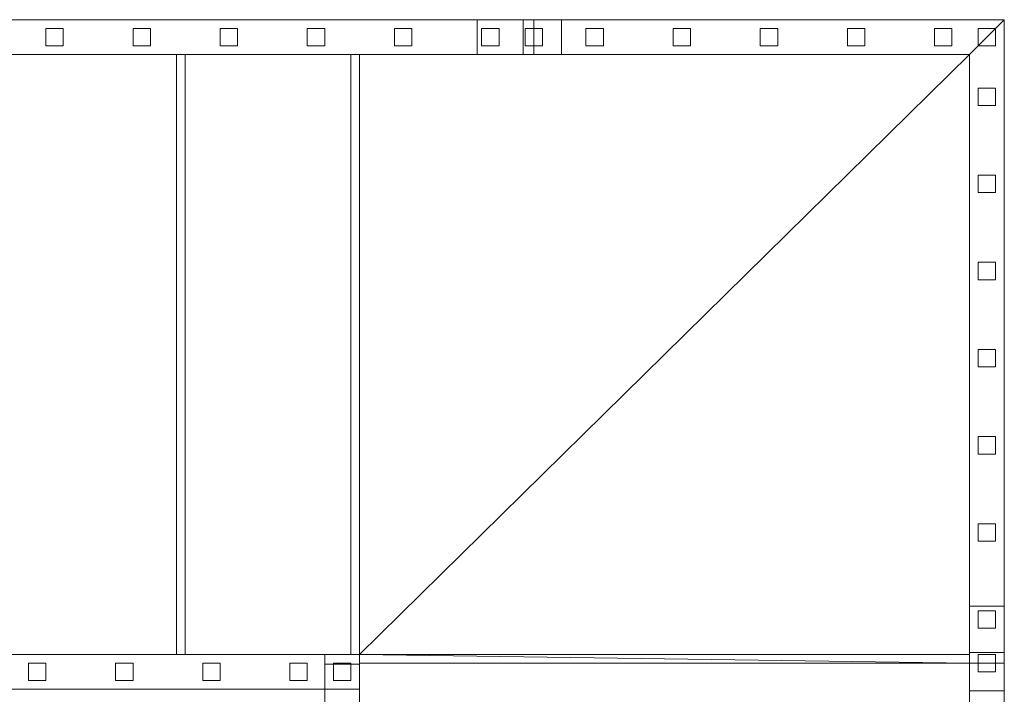
# Model space of a CAD drawing. Units: millimetres. Extents: x -38318 to -24048, y 74767 to 86628.
# Drawn here: x -31431 to -30019, y 85660 to 86628 of the extents above; entities that cross this region are included whole.
import ezdxf

# ---------------------------------------------------------------- set-up
doc = ezdxf.new("R2010")
doc.units = ezdxf.units.MM
doc.layers.add('3D-FLORHRM', color=1, linetype='Continuous', lineweight=9)
doc.layers.add('3D-FLORSTM', color=2, linetype='Continuous', lineweight=9)

# ---------------------------------------------------------------- blocks, each defined once
blk = doc.blocks.new('Лестница - Лестницы-169830-_3D_')
at = {"layer": '3D-FLORSTM'}
mesh = blk.add_polyface(dxfattribs=at)
corners = [(-6702.9, 76730, 1313.4), (-6702.9, 76680, 1313.4), (-7952.9, 76680, 2146.7), (-7952.9, 76730, 2146.7)]
mesh.append_faces([[corners[k] for k in face] for face in [(0, 1, 2, 3)]])
mesh = blk.add_polyface(dxfattribs=at)
corners = [(-6581.8, 76730, 1713.4), (-6702.9, 76730, 1313.4), (-7952.9, 76730, 2146.7), (-7831.8, 76730, 2546.7)]
mesh.append_faces([[corners[k] for k in face] for face in [(0, 1, 2, 3)]])
mesh = blk.add_polyface(dxfattribs=at)
corners = [(-6581.8, 76680, 1713.4), (-6581.8, 76730, 1713.4), (-7831.8, 76730, 2546.7), (-7831.8, 76680, 2546.7)]
mesh.append_faces([[corners[k] for k in face] for face in [(3, 0, 1, 2)]])
mesh = blk.add_polyface(dxfattribs=at)
corners = [(-5946.7, 76730, 1313.4), (-5996.7, 76680, 1313.4), (-6702.9, 76680, 1313.4), (-6702.9, 76730, 1313.4)]
mesh.append_faces([[corners[k] for k in face] for face in [(3, 0, 1, 2)]])
mesh = blk.add_polyface(dxfattribs=at)
corners = [(-5946.7, 76730, 1713.4), (-5946.7, 76730, 1313.4), (-6702.9, 76730, 1313.4), (-6581.8, 76730, 1713.4)]
mesh.append_faces([[corners[k] for k in face] for face in [(3, 0, 1, 2)]])
mesh = blk.add_polyface(dxfattribs=at)
corners = [(-5996.7, 76680, 1713.4), (-5946.7, 76730, 1713.4), (-6581.8, 76730, 1713.4), (-6581.8, 76680, 1713.4)]
mesh.append_faces([[corners[k] for k in face] for face in [(0, 1, 2, 3)]])
mesh = blk.add_polyface(dxfattribs=at)
corners = [(-5996.7, 75767.5, 1713.4), (-5946.7, 75767.5, 1713.4), (-5946.7, 76730, 1713.4), (-5996.7, 76680, 1713.4)]
mesh.append_faces([[corners[k] for k in face] for face in [(3, 0, 1, 2)]])
mesh = blk.add_polyface(dxfattribs=at)
corners = [(-5946.7, 75888.6, 1313.4), (-5996.7, 75888.6, 1313.4), (-5996.7, 76680, 1313.4), (-5946.7, 76730, 1313.4)]
mesh.append_faces([[corners[k] for k in face] for face in [(0, 1, 2, 3)]])
mesh = blk.add_polyface(dxfattribs=at)
corners = [(-5946.7, 75767.5, 1713.4), (-5946.7, 75888.6, 1313.4), (-5946.7, 76730, 1313.4), (-5946.7, 76730, 1713.4)]
mesh.append_faces([[corners[k] for k in face] for face in [(3, 0, 1, 2)]])
mesh = blk.add_polyface(dxfattribs=at)
corners = [(-6702.9, 76680, 1313.4), (-6581.8, 76680, 1713.4), (-7831.8, 76680, 2546.7), (-7952.9, 76680, 2146.7)]
mesh.append_faces([[corners[k] for k in face] for face in [(3, 0, 1, 2)]])
mesh = blk.add_polyface(dxfattribs=at)
corners = [(-7371.3, 75819.5, 2000), (-7121.3, 75819.5, 2000), (-7121.3, 76680, 2000), (-7371.3, 76680, 2000)]
mesh.append_faces([[corners[k] for k in face] for face in [(3, 0, 1, 2)]])
mesh = blk.add_polyface(dxfattribs=at)
corners = [(-7371.3, 75819.5, 1950), (-7371.3, 76680, 1950), (-7121.3, 76680, 1950), (-7121.3, 75819.5, 1950)]
mesh.append_faces([[corners[k] for k in face] for face in [(2, 3, 0, 1)]])
mesh = blk.add_polyface(dxfattribs=at)
corners = [(-7371.3, 76680, 2000), (-7121.3, 76680, 2000), (-7121.3, 76680, 1950), (-7371.3, 76680, 1950)]
mesh.append_faces([[corners[k] for k in face] for face in [(3, 0, 1, 2)]])
mesh = blk.add_polyface(dxfattribs=at)
corners = [(-7121.3, 76680, 1950), (-7121.3, 76680, 1783.3), (-7133.8, 76680, 1783.3), (-7133.8, 76680, 1950)]
mesh.append_faces([[corners[k] for k in face] for face in [(1, 2, 3, 0)]])
mesh = blk.add_polyface(dxfattribs=at)
corners = [(-7133.8, 76680, 1783.3), (-7121.3, 76680, 1783.3), (-7121.3, 75819.5, 1783.3), (-7133.8, 75819.5, 1783.3)]
mesh.append_faces([[corners[k] for k in face] for face in [(0, 1, 2, 3)]])
mesh = blk.add_polyface(dxfattribs=at)
corners = [(-7133.8, 76680, 1950), (-7133.8, 76680, 1783.3), (-7133.8, 75819.5, 1783.3), (-7133.8, 75819.5, 1950)]
mesh.append_faces([[corners[k] for k in face] for face in [(3, 0, 1, 2)]])
mesh = blk.add_polyface(dxfattribs=at)
corners = [(-7121.3, 76680, 1950), (-7133.8, 76680, 1950), (-7133.8, 75819.5, 1950), (-7121.3, 75819.5, 1950)]
mesh.append_faces([[corners[k] for k in face] for face in [(0, 1, 2, 3)]])
mesh = blk.add_polyface(dxfattribs=at)
corners = [(-7121.3, 75819.5, 1833.3), (-6871.3, 75819.5, 1833.3), (-6871.3, 76680, 1833.3), (-7121.3, 76680, 1833.3)]
mesh.append_faces([[corners[k] for k in face] for face in [(3, 0, 1, 2)]])
mesh = blk.add_polyface(dxfattribs=at)
corners = [(-7121.3, 75819.5, 1783.3), (-7121.3, 76680, 1783.3), (-6871.3, 76680, 1783.3), (-6871.3, 75819.5, 1783.3)]
mesh.append_faces([[corners[k] for k in face] for face in [(2, 3, 0, 1)]])
mesh = blk.add_polyface(dxfattribs=at)
corners = [(-7121.3, 76680, 1833.3), (-6871.3, 76680, 1833.3), (-6871.3, 76680, 1783.3), (-7121.3, 76680, 1783.3)]
mesh.append_faces([[corners[k] for k in face] for face in [(3, 0, 1, 2)]])
mesh = blk.add_polyface(dxfattribs=at)
corners = [(-7121.3, 75819.5, 1833.3), (-7121.3, 76680, 1833.3), (-7121.3, 76680, 1783.3), (-7121.3, 75819.5, 1783.3)]
mesh.append_faces([[corners[k] for k in face] for face in [(0, 1, 2, 3)]])
mesh = blk.add_polyface(dxfattribs=at)
corners = [(-7121.3, 76680, 1783.3), (-7121.3, 76680, 1950), (-7121.3, 75819.5, 1950), (-7121.3, 75819.5, 1783.3)]
mesh.append_faces([[corners[k] for k in face] for face in [(3, 0, 1, 2)]])
mesh = blk.add_polyface(dxfattribs=at)
corners = [(-7121.3, 76680, 2000), (-7121.3, 75819.5, 2000), (-7121.3, 75819.5, 1950), (-7121.3, 76680, 1950)]
mesh.append_faces([[corners[k] for k in face] for face in [(0, 1, 2, 3)]])
mesh = blk.add_polyface(dxfattribs=at)
corners = [(-6871.3, 76680, 1783.3), (-6871.3, 76680, 1616.7), (-6883.8, 76680, 1616.7), (-6883.8, 76680, 1783.3)]
mesh.append_faces([[corners[k] for k in face] for face in [(1, 2, 3, 0)]])
mesh = blk.add_polyface(dxfattribs=at)
corners = [(-6883.8, 76680, 1616.7), (-6871.3, 76680, 1616.7), (-6871.3, 75819.5, 1616.7), (-6883.8, 75819.5, 1616.7)]
mesh.append_faces([[corners[k] for k in face] for face in [(0, 1, 2, 3)]])
mesh = blk.add_polyface(dxfattribs=at)
corners = [(-6883.8, 76680, 1783.3), (-6883.8, 76680, 1616.7), (-6883.8, 75819.5, 1616.7), (-6883.8, 75819.5, 1783.3)]
mesh.append_faces([[corners[k] for k in face] for face in [(3, 0, 1, 2)]])
mesh = blk.add_polyface(dxfattribs=at)
corners = [(-6871.3, 76680, 1783.3), (-6883.8, 76680, 1783.3), (-6883.8, 75819.5, 1783.3), (-6871.3, 75819.5, 1783.3)]
mesh.append_faces([[corners[k] for k in face] for face in [(0, 1, 2, 3)]])
mesh = blk.add_polyface(dxfattribs=at)
corners = [(-6871.3, 75819.5, 1666.7), (-6871.3, 75807, 1666.7), (-5996.7, 75807, 1666.7), (-5996.7, 76680, 1666.7), (-6871.3, 76680, 1666.7)]
mesh.append_faces([[corners[k] for k in face] for face in [(3, 4, 0)]], dxfattribs={"vtx2": -1})
mesh.append_faces([[corners[k] for k in face] for face in [(0, 1, 2, 3)]], dxfattribs={"vtx3": -1})
mesh = blk.add_polyface(dxfattribs=at)
corners = [(-6871.3, 75819.5, 1616.7), (-6871.3, 76680, 1616.7), (-5996.7, 76680, 1616.7), (-5996.7, 75807, 1616.7), (-6871.3, 75807, 1616.7)]
mesh.append_faces([[corners[k] for k in face] for face in [(3, 4, 0)]], dxfattribs={"vtx2": -1})
mesh.append_faces([[corners[k] for k in face] for face in [(0, 1, 2, 3)]], dxfattribs={"vtx3": -1})
mesh = blk.add_polyface(dxfattribs=at)
corners = [(-6871.3, 76680, 1666.7), (-5996.7, 76680, 1666.7), (-5996.7, 76680, 1616.7), (-6871.3, 76680, 1616.7)]
mesh.append_faces([[corners[k] for k in face] for face in [(0, 1, 2, 3)]])
mesh = blk.add_polyface(dxfattribs=at)
corners = [(-6871.3, 75819.5, 1666.7), (-6871.3, 76680, 1666.7), (-6871.3, 76680, 1616.7), (-6871.3, 75819.5, 1616.7)]
mesh.append_faces([[corners[k] for k in face] for face in [(0, 1, 2, 3)]])
mesh = blk.add_polyface(dxfattribs=at)
corners = [(-6871.3, 76680, 1616.7), (-6871.3, 76680, 1783.3), (-6871.3, 75819.5, 1783.3), (-6871.3, 75819.5, 1616.7)]
mesh.append_faces([[corners[k] for k in face] for face in [(3, 0, 1, 2)]])
mesh = blk.add_polyface(dxfattribs=at)
corners = [(-6871.3, 76680, 1833.3), (-6871.3, 75819.5, 1833.3), (-6871.3, 75819.5, 1783.3), (-6871.3, 76680, 1783.3)]
mesh.append_faces([[corners[k] for k in face] for face in [(0, 1, 2, 3)]])
mesh = blk.add_polyface(dxfattribs=at)
corners = [(-5996.7, 76680, 1313.4), (-5996.7, 76680, 1713.4), (-6581.8, 76680, 1713.4), (-6702.9, 76680, 1313.4)]
mesh.append_faces([[corners[k] for k in face] for face in [(0, 1, 2, 3)]])
mesh = blk.add_polyface(dxfattribs=at)
corners = [(-5996.7, 76680, 1666.7), (-5996.7, 75807, 1666.7), (-5996.7, 75807, 1616.7), (-5996.7, 76680, 1616.7)]
mesh.append_faces([[corners[k] for k in face] for face in [(0, 1, 2, 3)]])
mesh = blk.add_polyface(dxfattribs=at)
corners = [(-5996.7, 75888.6, 1313.4), (-5996.7, 75767.5, 1713.4), (-5996.7, 76680, 1713.4), (-5996.7, 76680, 1313.4)]
mesh.append_faces([[corners[k] for k in face] for face in [(0, 1, 2, 3)]])
mesh = blk.add_polyface(dxfattribs=at)
corners = [(-5996.7, 73557), (-5996.7, 73557, 239.7), (-5996.7, 75767.5, 1713.4), (-5996.7, 75888.6, 1313.4), (-5996.7, 73918.5)]
mesh.append_faces([[corners[k] for k in face] for face in [(0, 1, 4)]], dxfattribs={"vtx1": -1})
mesh.append_faces([[corners[k] for k in face] for face in [(2, 3, 4, 1)]], dxfattribs={"vtx2": -1})
mesh = blk.add_polyface(dxfattribs=at)
corners = [(-5996.7, 73918.5), (-5996.7, 75888.6, 1313.4), (-5946.7, 75888.6, 1313.4), (-5946.7, 73918.5)]
mesh.append_faces([[corners[k] for k in face] for face in [(3, 0, 1, 2)]])
mesh = blk.add_polyface(dxfattribs=at)
corners = [(-5946.7, 73557, 239.7), (-5946.7, 73557), (-5946.7, 73918.5), (-5946.7, 75888.6, 1313.4), (-5946.7, 75767.5, 1713.4)]
mesh.append_faces([[corners[k] for k in face] for face in [(0, 1, 2)]], dxfattribs={"vtx2": -1})
mesh.append_faces([[corners[k] for k in face] for face in [(2, 3, 4, 0)]], dxfattribs={"vtx3": -1})
mesh = blk.add_polyface(dxfattribs=at)
corners = [(-6921.3, 75769.5, 1939.7), (-6921.3, 75819.5, 1939.7), (-7833.8, 75819.5, 2548.1), (-7833.8, 75769.5, 2548.1)]
mesh.append_faces([[corners[k] for k in face] for face in [(3, 0, 1, 2)]])
mesh = blk.add_polyface(dxfattribs=at)
corners = [(-6921.3, 75819.5, 1459), (-6921.3, 75769.5, 1459), (-7833.8, 75769.5, 2067.3), (-7833.8, 75819.5, 2067.3)]
mesh.append_faces([[corners[k] for k in face] for face in [(3, 0, 1, 2)]])
mesh = blk.add_polyface(dxfattribs=at)
corners = [(-6921.3, 75819.5, 1939.7), (-6921.3, 75819.5, 1459), (-7833.8, 75819.5, 2067.3), (-7833.8, 75819.5, 2548.1)]
mesh.append_faces([[corners[k] for k in face] for face in [(0, 1, 2, 3)]])
mesh = blk.add_polyface(dxfattribs=at)
corners = [(-7121.3, 75819.5, 2000), (-7371.3, 75819.5, 2000), (-7371.3, 75819.5, 1950), (-7121.3, 75819.5, 1950)]
mesh.append_faces([[corners[k] for k in face] for face in [(3, 0, 1, 2)]])
mesh = blk.add_polyface(dxfattribs=at)
corners = [(-7121.3, 75819.5, 1950), (-7133.8, 75819.5, 1950), (-7133.8, 75819.5, 1783.3), (-7121.3, 75819.5, 1783.3)]
mesh.append_faces([[corners[k] for k in face] for face in [(0, 1, 2, 3)]])
mesh = blk.add_polyface(dxfattribs=at)
corners = [(-6871.3, 75819.5, 1833.3), (-7121.3, 75819.5, 1833.3), (-7121.3, 75819.5, 1783.3), (-6871.3, 75819.5, 1783.3)]
mesh.append_faces([[corners[k] for k in face] for face in [(3, 0, 1, 2)]])
mesh = blk.add_polyface(dxfattribs=at)
corners = [(-6871.3, 75819.5, 1906.4), (-6871.3, 75819.5, 1417.8), (-6921.3, 75819.5, 1417.8), (-6921.3, 75819.5, 1906.4)]
mesh.append_faces([[corners[k] for k in face] for face in [(1, 2, 3, 0)]])
mesh = blk.add_polyface(dxfattribs=at)
corners = [(-6921.3, 73557), (-6921.3, 73557, 230.3), (-6921.3, 75805.7, 1906.4), (-6921.3, 75819.5, 1906.4), (-6921.3, 75819.5, 1417.8), (-6921.3, 73917.3)]
mesh.append_faces([[corners[k] for k in face] for face in [(5, 0, 1, 4), (2, 3, 4, 1)]], dxfattribs={"vtx2": -1})
mesh = blk.add_polyface(dxfattribs=at)
corners = [(-6921.3, 73917.3), (-6921.3, 75819.5, 1417.8), (-6871.3, 75819.5, 1417.8), (-6871.3, 73917.3)]
mesh.append_faces([[corners[k] for k in face] for face in [(3, 0, 1, 2)]])
mesh = blk.add_polyface(dxfattribs=at)
corners = [(-6871.3, 75819.5, 1906.4), (-6921.3, 75819.5, 1906.4), (-6921.3, 75805.7, 1906.4), (-6871.3, 75805.7, 1906.4)]
mesh.append_faces([[corners[k] for k in face] for face in [(3, 0, 1, 2)]])
mesh = blk.add_polyface(dxfattribs=at)
corners = [(-6921.3, 75819.5, 1939.7), (-6921.3, 75769.5, 1939.7), (-6921.3, 75769.5, 1459), (-6921.3, 75819.5, 1459)]
mesh.append_faces([[corners[k] for k in face] for face in [(2, 3, 0, 1)]])
mesh = blk.add_polyface(dxfattribs=at)
corners = [(-6871.3, 75819.5, 1783.3), (-6883.8, 75819.5, 1783.3), (-6883.8, 75819.5, 1616.7), (-6871.3, 75819.5, 1616.7)]
mesh.append_faces([[corners[k] for k in face] for face in [(0, 1, 2, 3)]])
mesh = blk.add_polyface(dxfattribs=at)
corners = [(-6871.3, 75807, 1616.7), (-6871.3, 75819.5, 1616.7), (-6871.3, 75819.5, 1450), (-6871.3, 75807, 1450)]
mesh.append_faces([[corners[k] for k in face] for face in [(1, 2, 3, 0)]])
mesh = blk.add_polyface(dxfattribs=at)
corners = [(-5996.7, 75819.5, 1450), (-5996.7, 75807, 1450), (-6871.3, 75807, 1450), (-6871.3, 75819.5, 1450)]
mesh.append_faces([[corners[k] for k in face] for face in [(3, 0, 1, 2)]])
mesh = blk.add_polyface(dxfattribs=at)
corners = [(-5996.7, 75819.5, 1616.7), (-5996.7, 75819.5, 1450), (-6871.3, 75819.5, 1450), (-6871.3, 75819.5, 1616.7)]
mesh.append_faces([[corners[k] for k in face] for face in [(0, 1, 2, 3)]])
mesh = blk.add_polyface(dxfattribs=at)
corners = [(-5996.7, 75807, 1616.7), (-5996.7, 75819.5, 1616.7), (-6871.3, 75819.5, 1616.7), (-6871.3, 75807, 1616.7)]
mesh.append_faces([[corners[k] for k in face] for face in [(3, 0, 1, 2)]])
mesh = blk.add_polyface(dxfattribs=at)
corners = [(-6871.3, 75807, 1666.7), (-6871.3, 75819.5, 1666.7), (-6871.3, 75819.5, 1616.7), (-6871.3, 75807, 1616.7)]
mesh.append_faces([[corners[k] for k in face] for face in [(3, 0, 1, 2)]])
mesh = blk.add_polyface(dxfattribs=at)
corners = [(-6871.3, 73557, 230.3), (-6871.3, 73557), (-6871.3, 73917.3), (-6871.3, 75819.5, 1417.8), (-6871.3, 75819.5, 1906.4), (-6871.3, 75805.7, 1906.4)]
mesh.append_faces([[corners[k] for k in face] for face in [(0, 1, 2, 3), (3, 4, 5, 0)]], dxfattribs={"vtx3": -1})
mesh = blk.add_polyface(dxfattribs=at)
corners = [(-5996.7, 75807, 1616.7), (-5996.7, 75807, 1450), (-5996.7, 75819.5, 1450), (-5996.7, 75819.5, 1616.7)]
mesh.append_faces([[corners[k] for k in face] for face in [(0, 1, 2, 3)]])
mesh = blk.add_polyface(dxfattribs=at)
corners = [(-6921.3, 73557, 230.3), (-6871.3, 73557, 230.3), (-6871.3, 75805.7, 1906.4), (-6921.3, 75805.7, 1906.4)]
mesh.append_faces([[corners[k] for k in face] for face in [(0, 1, 2, 3)]])
mesh = blk.add_polyface(dxfattribs=at)
corners = [(-6871.3, 75807, 1500), (-6871.3, 75557, 1500), (-5996.7, 75557, 1500), (-5996.7, 75807, 1500)]
mesh.append_faces([[corners[k] for k in face] for face in [(2, 3, 0, 1)]])
mesh = blk.add_polyface(dxfattribs=at)
corners = [(-6871.3, 75807, 1450), (-5996.7, 75807, 1450), (-5996.7, 75557, 1450), (-6871.3, 75557, 1450)]
mesh.append_faces([[corners[k] for k in face] for face in [(2, 3, 0, 1)]])
mesh = blk.add_polyface(dxfattribs=at)
corners = [(-6871.3, 75557, 1500), (-6871.3, 75807, 1500), (-6871.3, 75807, 1450), (-6871.3, 75557, 1450)]
mesh.append_faces([[corners[k] for k in face] for face in [(0, 1, 2, 3)]])
mesh = blk.add_polyface(dxfattribs=at)
corners = [(-6871.3, 75807, 1500), (-5996.7, 75807, 1500), (-5996.7, 75807, 1450), (-6871.3, 75807, 1450)]
mesh.append_faces([[corners[k] for k in face] for face in [(0, 1, 2, 3)]])
mesh = blk.add_polyface(dxfattribs=at)
corners = [(-5996.7, 75807, 1450), (-5996.7, 75807, 1616.7), (-6871.3, 75807, 1616.7), (-6871.3, 75807, 1450)]
mesh.append_faces([[corners[k] for k in face] for face in [(0, 1, 2, 3)]])
mesh = blk.add_polyface(dxfattribs=at)
corners = [(-5996.7, 75807, 1666.7), (-6871.3, 75807, 1666.7), (-6871.3, 75807, 1616.7), (-5996.7, 75807, 1616.7)]
mesh.append_faces([[corners[k] for k in face] for face in [(0, 1, 2, 3)]])
mesh = blk.add_polyface(dxfattribs=at)
corners = [(-5996.7, 75807, 1500), (-5996.7, 75557, 1500), (-5996.7, 75557, 1450), (-5996.7, 75807, 1450)]
mesh.append_faces([[corners[k] for k in face] for face in [(0, 1, 2, 3)]])
mesh = blk.add_polyface(dxfattribs=at)
corners = [(-6921.3, 75769.5, 1459), (-6921.3, 75769.5, 1939.7), (-7833.8, 75769.5, 2548.1), (-7833.8, 75769.5, 2067.3)]
mesh.append_faces([[corners[k] for k in face] for face in [(3, 0, 1, 2)]])
mesh = blk.add_polyface(dxfattribs=at)
corners = [(-5996.7, 73557, 239.7), (-5946.7, 73557, 239.7), (-5946.7, 75767.5, 1713.4), (-5996.7, 75767.5, 1713.4)]
mesh.append_faces([[corners[k] for k in face] for face in [(3, 0, 1, 2)]])
blk = doc.blocks.new('Ограждение - 25 мм-V1-_3D_')
at = {"layer": '3D-FLORHRM'}
mesh = blk.add_polyface(dxfattribs=at)
corners = [(12.5, 12.5, 958.5), (12.5, 12.5, -8.3), (-12.5, 12.5, -8.3), (-12.5, 12.5, 958.5)]
mesh.append_faces([[corners[k] for k in face] for face in [(3, 0, 1, 2)]])
mesh = blk.add_polyface(dxfattribs=at)
corners = [(-12.5, 12.5, 958.5), (-12.5, 12.5, -8.3), (-12.5, -12.5, 8.3), (-12.5, -12.5, 975.2)]
mesh.append_faces([[corners[k] for k in face] for face in [(2, 3, 0, 1)]])
mesh = blk.add_polyface(dxfattribs=at)
corners = [(12.5, -12.5, 975.2), (-12.5, -12.5, 975.2), (-12.5, 12.5, 958.5), (12.5, 12.5, 958.5)]
mesh.append_faces([[corners[k] for k in face] for face in [(0, 3, 2, 1)]])
mesh = blk.add_polyface(dxfattribs=at)
corners = [(-12.5, -12.5, 8.3), (12.5, -12.5, 8.3), (12.5, 12.5, -8.3), (-12.5, 12.5, -8.3)]
mesh.append_faces([[corners[k] for k in face] for face in [(2, 1, 0, 3)]])
mesh = blk.add_polyface(dxfattribs=at)
corners = [(12.5, 12.5, -8.3), (12.5, 12.5, 958.5), (12.5, -12.5, 975.2), (12.5, -12.5, 8.3)]
mesh.append_faces([[corners[k] for k in face] for face in [(1, 2, 3, 0)]])
mesh = blk.add_polyface(dxfattribs=at)
corners = [(-12.5, -12.5, 975.2), (-12.5, -12.5, 8.3), (12.5, -12.5, 8.3), (12.5, -12.5, 975.2)]
mesh.append_faces([[corners[k] for k in face] for face in [(2, 3, 0, 1)]])
blk = doc.blocks.new('Ограждение - 25 мм-169797-_3D_')
at = {"layer": '3D-FLORHRM'}
mesh = blk.add_polyface(dxfattribs=at)
corners = [(12.5, 12.5, 1003.3), (12.5, 12.5), (-12.5, 12.5), (-12.5, 12.5, 1003.3)]
mesh.append_faces([[corners[k] for k in face] for face in [(3, 0, 1, 2)]])
mesh = blk.add_polyface(dxfattribs=at)
corners = [(-12.5, 12.5, 1003.3), (-12.5, 12.5), (-12.5, -12.5), (-12.5, -12.5, 1003.3)]
mesh.append_faces([[corners[k] for k in face] for face in [(3, 0, 1, 2)]])
mesh = blk.add_polyface(dxfattribs=at)
corners = [(12.5, -12.5, 1003.3), (-12.5, -12.5, 1003.3), (-12.5, 12.5, 1003.3), (12.5, 12.5, 1003.3)]
mesh.append_faces([[corners[k] for k in face] for face in [(1, 0, 3, 2)]])
mesh = blk.add_polyface(dxfattribs=at)
corners = [(-12.5, -12.5), (12.5, -12.5), (12.5, 12.5), (-12.5, 12.5)]
mesh.append_faces([[corners[k] for k in face] for face in [(3, 2, 1, 0)]])
mesh = blk.add_polyface(dxfattribs=at)
corners = [(12.5, 12.5), (12.5, 12.5, 1003.3), (12.5, -12.5, 1003.3), (12.5, -12.5)]
mesh.append_faces([[corners[k] for k in face] for face in [(1, 2, 3, 0)]])
mesh = blk.add_polyface(dxfattribs=at)
corners = [(-12.5, -12.5, 1003.3), (-12.5, -12.5), (12.5, -12.5), (12.5, -12.5, 1003.3)]
mesh.append_faces([[corners[k] for k in face] for face in [(3, 0, 1, 2)]])
blk = doc.blocks.new('Ограждение - 25 мм-169799-_3D_')
at = {"layer": '3D-FLORHRM'}
mesh = blk.add_polyface(dxfattribs=at)
corners = [(12.5, 12.5, 976.9), (12.5, 12.5, -8.3), (-12.5, 12.5, -8.3), (-12.5, 12.5, 976.9)]
mesh.append_faces([[corners[k] for k in face] for face in [(3, 0, 1, 2)]])
mesh = blk.add_polyface(dxfattribs=at)
corners = [(-12.5, 12.5, 976.9), (-12.5, 12.5, -8.3), (-12.5, -12.5, 8.3), (-12.5, -12.5, 976.9)]
mesh.append_faces([[corners[k] for k in face] for face in [(2, 3, 0, 1)]])
mesh = blk.add_polyface(dxfattribs=at)
corners = [(12.5, -12.5, 976.9), (-12.5, -12.5, 976.9), (-12.5, 12.5, 976.9), (12.5, 12.5, 976.9)]
mesh.append_faces([[corners[k] for k in face] for face in [(1, 0, 3, 2)]])
mesh = blk.add_polyface(dxfattribs=at)
corners = [(-12.5, -12.5, 8.3), (12.5, -12.5, 8.3), (12.5, 12.5, -8.3), (-12.5, 12.5, -8.3)]
mesh.append_faces([[corners[k] for k in face] for face in [(3, 2, 1, 0)]])
mesh = blk.add_polyface(dxfattribs=at)
corners = [(12.5, 12.5, -8.3), (12.5, 12.5, 976.9), (12.5, -12.5, 976.9), (12.5, -12.5, 8.3)]
mesh.append_faces([[corners[k] for k in face] for face in [(1, 2, 3, 0)]])
mesh = blk.add_polyface(dxfattribs=at)
corners = [(-12.5, -12.5, 976.9), (-12.5, -12.5, 8.3), (12.5, -12.5, 8.3), (12.5, -12.5, 976.9)]
mesh.append_faces([[corners[k] for k in face] for face in [(3, 0, 1, 2)]])
blk = doc.blocks.new('Ограждение - 25 мм-169795-_3D_')
at = {"layer": '3D-FLORHRM'}
mesh = blk.add_polyface(dxfattribs=at)
corners = [(12.5, 12.5, 984.8), (12.5, 12.5), (-12.5, 12.5), (-12.5, 12.5, 984.8)]
mesh.append_faces([[corners[k] for k in face] for face in [(3, 0, 1, 2)]])
mesh = blk.add_polyface(dxfattribs=at)
corners = [(-12.5, 12.5, 984.8), (-12.5, 12.5), (-12.5, -12.5), (-12.5, -12.5, 1001.5)]
mesh.append_faces([[corners[k] for k in face] for face in [(2, 3, 0, 1)]])
mesh = blk.add_polyface(dxfattribs=at)
corners = [(12.5, -12.5, 1001.5), (-12.5, -12.5, 1001.5), (-12.5, 12.5, 984.8), (12.5, 12.5, 984.8)]
mesh.append_faces([[corners[k] for k in face] for face in [(0, 3, 2, 1)]])
mesh = blk.add_polyface(dxfattribs=at)
corners = [(-12.5, -12.5), (12.5, -12.5), (12.5, 12.5), (-12.5, 12.5)]
mesh.append_faces([[corners[k] for k in face] for face in [(3, 2, 1, 0)]])
mesh = blk.add_polyface(dxfattribs=at)
corners = [(12.5, 12.5), (12.5, 12.5, 984.8), (12.5, -12.5, 1001.5), (12.5, -12.5)]
mesh.append_faces([[corners[k] for k in face] for face in [(1, 2, 3, 0)]])
mesh = blk.add_polyface(dxfattribs=at)
corners = [(-12.5, -12.5, 1001.5), (-12.5, -12.5), (12.5, -12.5), (12.5, -12.5, 1001.5)]
mesh.append_faces([[corners[k] for k in face] for face in [(2, 3, 0, 1)]])
blk = doc.blocks.new('Ограждение - Ограждение-170352-_3D_')
for name, p, rotation in [('Ограждение - 25 мм-V1-_3D_', (-7308.8, 76705, 2198.1), 270), ('Ограждение - 25 мм-V1-_3D_', (-7183.8, 76705, 2114.7), 270), ('Ограждение - 25 мм-V1-_3D_', (-7058.8, 76705, 2031.4), 270), ('Ограждение - 25 мм-V1-_3D_', (-6933.8, 76705, 1948.1), 270), ('Ограждение - 25 мм-V1-_3D_', (-6808.8, 76705, 1864.7), 270), ('Ограждение - 25 мм-V1-_3D_', (-6683.8, 76705, 1781.4), 270), ('Ограждение - 25 мм-169799-_3D_', (-6621.3, 76705, 1739.7), 270), ('Ограждение - 25 мм-169797-_3D_', (-6534.2, 76705, 1713.4), 270), ('Ограждение - 25 мм-169797-_3D_', (-6409.2, 76705, 1713.4), 270), ('Ограждение - 25 мм-169797-_3D_', (-6284.2, 76705, 1713.4), 270), ('Ограждение - 25 мм-169797-_3D_', (-6159.2, 76705, 1713.4), 270), ('Ограждение - 25 мм-169797-_3D_', (-6034.2, 76705, 1713.4), 270), ('Ограждение - 25 мм-169797-_3D_', (-5971.7, 76705, 1713.4), 180), ('Ограждение - 25 мм-169797-_3D_', (-5971.7, 76619.5, 1713.4), 180), ('Ограждение - 25 мм-169797-_3D_', (-5971.7, 76494.5, 1713.4), 180), ('Ограждение - 25 мм-169797-_3D_', (-5971.7, 76369.5, 1713.4), 180), ('Ограждение - 25 мм-169797-_3D_', (-5971.7, 76244.5, 1713.4), 180), ('Ограждение - 25 мм-169797-_3D_', (-5971.7, 76119.5, 1713.4), 180), ('Ограждение - 25 мм-169797-_3D_', (-5971.7, 75994.5, 1713.4), 180), ('Ограждение - 25 мм-169797-_3D_', (-5971.7, 75869.5, 1713.4), 180), ('Ограждение - 25 мм-169795-_3D_', (-5971.7, 75807, 1713.4), 180)]:
    blk.add_blockref(name, p, dxfattribs=dict(rotation=rotation))
at = {"layer": '3D-FLORHRM'}
mesh = blk.add_polyface(dxfattribs=at)
corners = [(-6636.5, 76730, 2716.7), (-6636.5, 76680, 2716.7), (-7886.5, 76680, 3550), (-7886.5, 76730, 3550)]
mesh.append_faces([[corners[k] for k in face] for face in [(0, 1, 2, 3)]])
mesh = blk.add_polyface(dxfattribs=at)
corners = [(-6621.3, 76730, 2766.7), (-6636.5, 76730, 2716.7), (-7886.5, 76730, 3550), (-7871.3, 76730, 3600)]
mesh.append_faces([[corners[k] for k in face] for face in [(0, 1, 2, 3)]])
mesh = blk.add_polyface(dxfattribs=at)
corners = [(-6621.3, 76680, 2766.7), (-6621.3, 76730, 2766.7), (-7871.3, 76730, 3600), (-7871.3, 76680, 3600)]
mesh.append_faces([[corners[k] for k in face] for face in [(3, 0, 1, 2)]])
mesh = blk.add_polyface(dxfattribs=at)
corners = [(-5946.7, 76730, 2716.7), (-5996.7, 76680, 2716.7), (-6636.5, 76680, 2716.7), (-6636.5, 76730, 2716.7)]
mesh.append_faces([[corners[k] for k in face] for face in [(3, 0, 1, 2)]])
mesh = blk.add_polyface(dxfattribs=at)
corners = [(-5946.7, 76730, 2766.7), (-5946.7, 76730, 2716.7), (-6636.5, 76730, 2716.7), (-6621.3, 76730, 2766.7)]
mesh.append_faces([[corners[k] for k in face] for face in [(3, 0, 1, 2)]])
mesh = blk.add_polyface(dxfattribs=at)
corners = [(-5996.7, 76680, 2766.7), (-5946.7, 76730, 2766.7), (-6621.3, 76730, 2766.7), (-6621.3, 76680, 2766.7)]
mesh.append_faces([[corners[k] for k in face] for face in [(0, 1, 2, 3)]])
mesh = blk.add_polyface(dxfattribs=at)
corners = [(-5996.7, 75807, 2766.7), (-5946.7, 75807, 2766.7), (-5946.7, 76730, 2766.7), (-5996.7, 76680, 2766.7)]
mesh.append_faces([[corners[k] for k in face] for face in [(3, 0, 1, 2)]])
mesh = blk.add_polyface(dxfattribs=at)
corners = [(-5946.7, 75822.1, 2716.7), (-5996.7, 75822.1, 2716.7), (-5996.7, 76680, 2716.7), (-5946.7, 76730, 2716.7)]
mesh.append_faces([[corners[k] for k in face] for face in [(0, 1, 2, 3)]])
mesh = blk.add_polyface(dxfattribs=at)
corners = [(-5946.7, 75807, 2766.7), (-5946.7, 75822.1, 2716.7), (-5946.7, 76730, 2716.7), (-5946.7, 76730, 2766.7)]
mesh.append_faces([[corners[k] for k in face] for face in [(3, 0, 1, 2)]])
mesh = blk.add_polyface(dxfattribs=at)
corners = [(-6636.5, 76680, 2716.7), (-6621.3, 76680, 2766.7), (-7871.3, 76680, 3600), (-7886.5, 76680, 3550)]
mesh.append_faces([[corners[k] for k in face] for face in [(3, 0, 1, 2)]])
mesh = blk.add_polyface(dxfattribs=at)
corners = [(-5996.7, 76680, 2716.7), (-5996.7, 76680, 2766.7), (-6621.3, 76680, 2766.7), (-6636.5, 76680, 2716.7)]
mesh.append_faces([[corners[k] for k in face] for face in [(0, 1, 2, 3)]])
mesh = blk.add_polyface(dxfattribs=at)
corners = [(-5996.7, 75822.1, 2716.7), (-5996.7, 75807, 2766.7), (-5996.7, 76680, 2766.7), (-5996.7, 76680, 2716.7)]
mesh.append_faces([[corners[k] for k in face] for face in [(0, 1, 2, 3)]])
mesh = blk.add_polyface(dxfattribs=at)
corners = [(-5996.7, 73557, 1206.6), (-5996.7, 73557, 1266.7), (-5996.7, 75807, 2766.7), (-5996.7, 75822.1, 2716.7)]
mesh.append_faces([[corners[k] for k in face] for face in [(3, 0, 1, 2)]])
mesh = blk.add_polyface(dxfattribs=at)
corners = [(-5946.7, 73557, 1206.6), (-5996.7, 73557, 1206.6), (-5996.7, 75822.1, 2716.7), (-5946.7, 75822.1, 2716.7)]
mesh.append_faces([[corners[k] for k in face] for face in [(0, 1, 2, 3)]])
mesh = blk.add_polyface(dxfattribs=at)
corners = [(-5946.7, 73557, 1266.7), (-5946.7, 73557, 1206.6), (-5946.7, 75822.1, 2716.7), (-5946.7, 75807, 2766.7)]
mesh.append_faces([[corners[k] for k in face] for face in [(0, 1, 2, 3)]])
mesh = blk.add_polyface(dxfattribs=at)
corners = [(-5996.7, 73557, 1266.7), (-5946.7, 73557, 1266.7), (-5946.7, 75807, 2766.7), (-5996.7, 75807, 2766.7)]
mesh.append_faces([[corners[k] for k in face] for face in [(3, 0, 1, 2)]])
blk = doc.blocks.new('Ограждение - 25 мм-170412-_3D_')
at = {"layer": '3D-FLORHRM'}
mesh = blk.add_polyface(dxfattribs=at)
corners = [(12.5, 12.5, 983.5), (12.5, 12.5, -9.3), (-12.5, 12.5, -9.3), (-12.5, 12.5, 983.5)]
mesh.append_faces([[corners[k] for k in face] for face in [(3, 0, 1, 2)]])
mesh = blk.add_polyface(dxfattribs=at)
corners = [(-12.5, 12.5, 983.5), (-12.5, 12.5, -9.3), (-12.5, -12.5, 9.3), (-12.5, -12.5, 1000.2)]
mesh.append_faces([[corners[k] for k in face] for face in [(2, 3, 0, 1)]])
mesh = blk.add_polyface(dxfattribs=at)
corners = [(12.5, 12.5, 983.5), (-12.5, 12.5, 983.5), (-12.5, -12.5, 1000.2), (12.5, -12.5, 1000.2)]
mesh.append_faces([[corners[k] for k in face] for face in [(2, 3, 0, 1)]])
mesh = blk.add_polyface(dxfattribs=at)
corners = [(-12.5, 12.5, -9.3), (12.5, 12.5, -9.3), (12.5, -12.5, 9.3), (-12.5, -12.5, 9.3)]
mesh.append_faces([[corners[k] for k in face] for face in [(0, 1, 2, 3)]])
mesh = blk.add_polyface(dxfattribs=at)
corners = [(12.5, 12.5, -9.3), (12.5, 12.5, 983.5), (12.5, -12.5, 1000.2), (12.5, -12.5, 9.3)]
mesh.append_faces([[corners[k] for k in face] for face in [(1, 2, 3, 0)]])
mesh = blk.add_polyface(dxfattribs=at)
corners = [(-12.5, -12.5, 1000.2), (-12.5, -12.5, 9.3), (12.5, -12.5, 9.3), (12.5, -12.5, 1000.2)]
mesh.append_faces([[corners[k] for k in face] for face in [(3, 0, 1, 2)]])
blk = doc.blocks.new('Ограждение - Ограждение-170356-_3D_')
at = {"extrusion": (0, 0, -1), "zscale": -1, "rotation": 90}
for name, p in [('Ограждение - 25 мм-V1-_3D_', (7333.8, 75794.5, -2214.7)), ('Ограждение - 25 мм-V1-_3D_', (7208.8, 75794.5, -2131.4)), ('Ограждение - 25 мм-V1-_3D_', (7083.8, 75794.5, -2048.1)), ('Ограждение - 25 мм-V1-_3D_', (6958.8, 75794.5, -1964.7)), ('Ограждение - 25 мм-170412-_3D_', (6896.3, 75794.5, -1898))]:
    blk.add_blockref(name, p, dxfattribs=at)
at = {"layer": '3D-FLORHRM'}
mesh = blk.add_polyface(dxfattribs=at)
corners = [(-6871.3, 75819.5, 2873.2), (-6871.3, 75769.5, 2873.2), (-7833.8, 75769.5, 3514.9), (-7833.8, 75819.5, 3514.9)]
mesh.append_faces([[corners[k] for k in face] for face in [(0, 1, 2, 3)]])
mesh = blk.add_polyface(dxfattribs=at)
corners = [(-6871.3, 75819.5, 2933.3), (-6871.3, 75819.5, 2873.2), (-7833.8, 75819.5, 3514.9), (-7833.8, 75819.5, 3575)]
mesh.append_faces([[corners[k] for k in face] for face in [(0, 1, 2, 3)]])
mesh = blk.add_polyface(dxfattribs=at)
corners = [(-6871.3, 75769.5, 2933.3), (-6871.3, 75819.5, 2933.3), (-7833.8, 75819.5, 3575), (-7833.8, 75769.5, 3575)]
mesh.append_faces([[corners[k] for k in face] for face in [(0, 1, 2, 3)]])
mesh = blk.add_polyface(dxfattribs=at)
corners = [(-6871.3, 75769.5, 2933.3), (-6871.3, 75769.5, 2873.2), (-6871.3, 75819.5, 2873.2), (-6871.3, 75819.5, 2933.3)]
mesh.append_faces([[corners[k] for k in face] for face in [(2, 3, 0, 1)]])
mesh = blk.add_polyface(dxfattribs=at)
corners = [(-6871.3, 75769.5, 2873.2), (-6871.3, 75769.5, 2933.3), (-7833.8, 75769.5, 3575), (-7833.8, 75769.5, 3514.9)]
mesh.append_faces([[corners[k] for k in face] for face in [(3, 0, 1, 2)]])
mesh = blk.add_polyface(dxfattribs=at)
corners = [(-6921.3, 75769.5, 2896.1), (-6871.3, 75769.5, 2896.1), (-6871.3, 75769.5, 2833.7), (-6921.3, 75769.5, 2833.7)]
mesh.append_faces([[corners[k] for k in face] for face in [(1, 2, 3, 0)]])
mesh = blk.add_polyface(dxfattribs=at)
corners = [(-6921.3, 73557, 1184.6), (-6921.3, 73557, 1247), (-6921.3, 75769.5, 2896.1), (-6921.3, 75769.5, 2833.7)]
mesh.append_faces([[corners[k] for k in face] for face in [(3, 0, 1, 2)]])
mesh = blk.add_polyface(dxfattribs=at)
corners = [(-6871.3, 73557, 1184.6), (-6921.3, 73557, 1184.6), (-6921.3, 75769.5, 2833.7), (-6871.3, 75769.5, 2833.7)]
mesh.append_faces([[corners[k] for k in face] for face in [(0, 1, 2, 3)]])
mesh = blk.add_polyface(dxfattribs=at)
corners = [(-6921.3, 73557, 1247), (-6871.3, 73557, 1247), (-6871.3, 75769.5, 2896.1), (-6921.3, 75769.5, 2896.1)]
mesh.append_faces([[corners[k] for k in face] for face in [(0, 1, 2, 3)]])
mesh = blk.add_polyface(dxfattribs=at)
corners = [(-6871.3, 73557, 1247), (-6871.3, 73557, 1184.6), (-6871.3, 75769.5, 2833.7), (-6871.3, 75769.5, 2896.1)]
mesh.append_faces([[corners[k] for k in face] for face in [(0, 1, 2, 3)]])

msp = doc.modelspace()

# ---------------------------------------------------------------- block references
at = {"layer": '3D-FLORHRM'}
for name in ['Ограждение - Ограждение-170352-_3D_', 'Ограждение - Ограждение-170356-_3D_']:
    msp.add_blockref(name, (-24071.9, 9897.8, 250), dxfattribs=at)
at = {"layer": '3D-FLORSTM'}
msp.add_blockref('Лестница - Лестницы-169830-_3D_', (-24071.9, 9897.8, 250), dxfattribs=at)

doc.saveas('drawing.dxf')
